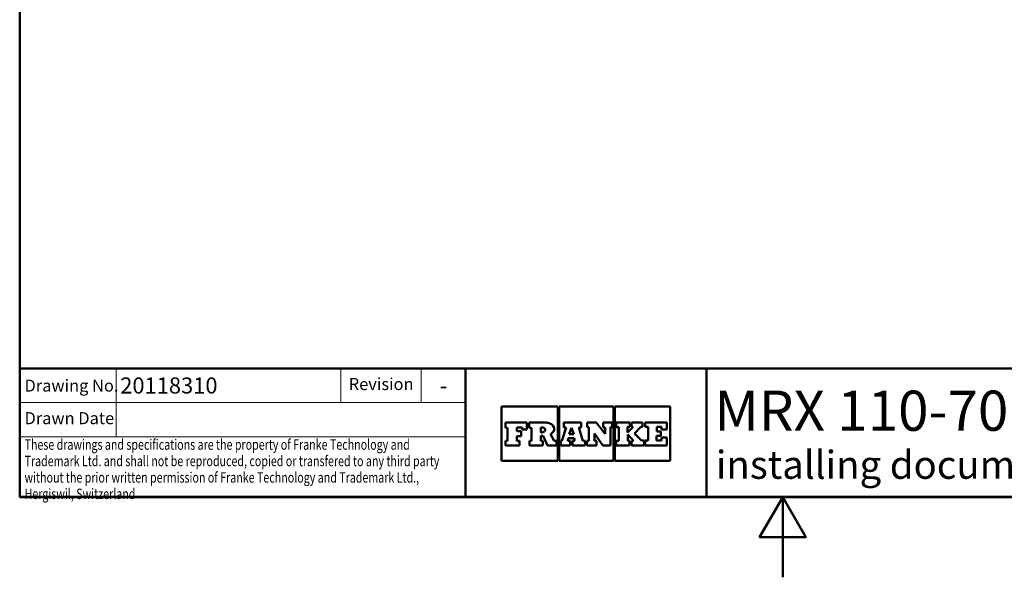
# Paper-space layout 'DF_1' of a CAD drawing. Units: millimetres. Extents: x 0 to 2100, y 0 to 4042.
# Drawn here: x 100 to 1326, y 0 to 694 of the extents above; entities that cross this region are included whole.
import ezdxf

# ---------------------------------------------------------------- set-up
doc = ezdxf.new("R2010")
doc.units = ezdxf.units.MM
doc.header["$LTSCALE"] = 10
for name, color, linetype, lineweight in [('Sketch Geometry(DIN)', 7, 'Continuous', 50), ('Sketch Geometry(ISO)', 7, 'Continuous', 50), ('Symbole(DIN)', 7, 'Continuous', 25)]:
    doc.layers.add(name, color=color, linetype=linetype, lineweight=lineweight)
doc.styles.add('Text Style20', font='arial.ttf')
doc.styles.add('Text Style40', font='arial.ttf')
doc.styles.add('Text Style9', font='arial.ttf')
doc.styles.add('Text__1.3mm', font='arial.ttf', dxfattribs={"width": 0.9})
doc.styles.add('Text__1.5mm', font='arial.ttf', dxfattribs={"width": 0.9})
doc.styles.add('Text__5.0mm', font='arial.ttf', dxfattribs={"width": 0.9})

# ---------------------------------------------------------------- blocks, each defined once
blk = doc.blocks.new('Title Blocks FRANKE-Marketing')
at = {"layer": 'Sketch Geometry(DIN)', "color": 7, "linetype": 'Continuous', "lineweight": 50}
for p, q in [((97.3, 102.84), (287.3, 102.84)), ((97.3, 102.84), (97.3, 86.84)), ((152.8, 102.84), (152.8, 86.84)), ((182.8, 86.84), (182.8, 102.84)), ((97.3, 86.84), (287.3, 86.84))]:
    blk.add_line(p, q, dxfattribs=at)
at = {"layer": 'Sketch Geometry(DIN)', "color": 7, "linetype": 'Continuous', "lineweight": 18}
for p, q in [((109.3, 102.84), (109.3, 94.34)), ((137.3, 98.59), (137.3, 102.84)), ((147.3, 98.59), (147.3, 102.84)), ((97.3, 98.59), (152.8, 98.59)), ((97.3, 94.34), (152.8, 94.34))]:
    blk.add_line(p, q, dxfattribs=at)
at = {"layer": 'Sketch Geometry(ISO)'}
for p, q in [((157.3, 98.12), (157.3, 91.34)), ((164.29, 98.12), (157.3, 98.12)), ((164.29, 91.34), (164.29, 98.12)), ((164.48, 98.12), (164.48, 91.34)), ((171.23, 98.12), (164.48, 98.12)), ((171.23, 91.34), (171.23, 98.12)), ((178.3, 98.12), (171.41, 98.12)), ((171.41, 98.12), (171.41, 91.34)), ((178.3, 91.34), (178.3, 98.12)), ((157.78, 96.12), (157.78, 95.46)), ((167.93, 96.12), (167.93, 95.52)), ((171.56, 96.12), (171.56, 95.52)), ((175.19, 96.12), (175.19, 95.58)), ((166.3, 94.65), (165.71, 94.65)), ((157.3, 91.34), (164.29, 91.34)), ((164.48, 91.34), (171.23, 91.34)), ((171.41, 91.34), (178.3, 91.34))]:
    blk.add_line(p, q, dxfattribs=at)
at = {"layer": 'Sketch Geometry(ISO)', "color": 7}
for p, q in [((157.78, 96.12), (160.44, 96.12)), ((160.44, 96.12), (160.44, 95.24)), ((160.71, 96.12), (160.71, 95.47)), ((162.8, 96.12), (160.71, 96.12)), ((162.84, 96.11), (162.8, 96.12)), ((162.96, 96.09), (162.84, 96.11)), ((163.12, 96.06), (162.96, 96.09)), ((163.31, 95.99), (163.12, 96.06)), ((163.5, 95.89), (163.31, 95.99)), ((163.67, 95.74), (163.5, 95.89)), ((163.8, 95.55), (163.67, 95.74)), ((165.05, 96.12), (165.05, 95.51)), ((167.22, 96.12), (165.05, 96.12)), ((167.22, 95.51), (167.22, 96.12)), ((167.93, 96.12), (169.06, 96.12)), ((169.06, 96.12), (170.19, 94.71)), ((169.93, 96.12), (171.07, 96.12)), ((169.93, 95.51), (169.93, 96.12)), ((171.07, 96.12), (171.07, 95.52)), ((171.56, 96.12), (173.25, 96.12)), ((173.25, 96.12), (173.25, 95.57)), ((173.46, 95.57), (173.46, 96.12)), ((173.46, 96.12), (174.82, 96.12)), ((174.82, 96.12), (174.82, 95.58)), ((175.19, 96.12), (177.86, 96.12)), ((177.86, 96.12), (177.86, 95.24)), ((158.05, 95.46), (157.78, 95.46)), ((158.05, 93.83), (158.05, 95.46)), ((159.2, 95.51), (159.2, 95.04)), ((159.84, 95.51), (159.2, 95.51)), ((159.2, 95.04), (159.73, 95.04)), ((159.73, 94.42), (159.2, 94.42)), ((159.2, 94.42), (159.2, 93.85)), ((159.73, 95.04), (159.73, 94.42)), ((159.84, 95.24), (159.84, 95.51)), ((160.44, 95.24), (159.84, 95.24)), ((160.71, 95.47), (161.03, 95.47)), ((161.03, 95.47), (161.03, 93.84)), ((162.18, 94.87), (162.18, 95.51)), ((162.18, 95.51), (162.27, 95.51)), ((162.27, 94.87), (162.18, 94.87)), ((162.18, 93.85), (162.18, 94.44)), ((162.18, 94.44), (162.49, 94.44)), ((162.27, 95.51), (162.45, 95.48)), ((162.45, 94.9), (162.27, 94.87)), ((162.45, 95.48), (162.64, 95.39)), ((162.64, 94.99), (162.45, 94.9)), ((162.49, 94.44), (163, 93.24)), ((162.64, 95.39), (162.72, 95.24)), ((162.72, 95.14), (162.64, 94.99)), ((162.72, 95.24), (162.72, 95.19)), ((162.72, 95.19), (162.72, 95.14)), ((163.4, 94.67), (163.48, 94.72)), ((163.83, 93.84), (163.4, 94.67)), ((163.48, 94.72), (163.64, 94.85)), ((163.64, 94.85), (163.8, 95.05)), ((163.85, 95.37), (163.8, 95.55)), ((163.8, 95.05), (163.86, 95.24)), ((163.86, 95.3), (163.85, 95.37)), ((163.86, 95.24), (163.86, 95.3)), ((165.35, 95.51), (164.8, 93.85)), ((165.05, 95.51), (165.35, 95.51)), ((165.71, 94.65), (166.01, 95.46)), ((166.01, 95.46), (166.3, 94.65)), ((167.39, 93.84), (166.9, 95.51)), ((166.9, 95.51), (167.22, 95.51)), ((168.15, 95.52), (167.93, 95.52)), ((168.15, 93.84), (168.15, 95.52)), ((169.92, 93.24), (168.86, 94.75)), ((168.86, 94.75), (168.86, 93.85)), ((170.19, 95.51), (169.93, 95.51)), ((170.19, 94.71), (170.19, 95.51)), ((170.87, 95.52), (170.87, 93.24)), ((171.07, 95.52), (170.87, 95.52)), ((171.88, 95.52), (171.56, 95.52)), ((171.88, 93.85), (171.88, 95.52)), ((173.25, 95.57), (172.98, 95.57)), ((172.98, 95.57), (172.98, 94.86)), ((172.98, 94.86), (173.67, 95.57)), ((173.72, 93.85), (173, 94.61)), ((173, 94.61), (173, 93.85)), ((173.67, 95.57), (173.46, 95.57)), ((174.62, 95.58), (173.85, 94.75)), ((173.85, 94.75), (174.73, 93.89)), ((174.82, 95.58), (174.62, 95.58)), ((175.53, 95.58), (175.19, 95.58)), ((175.53, 93.89), (175.53, 95.58)), ((177.11, 94.44), (176.6, 94.44)), ((176.6, 94.44), (176.6, 93.89)), ((176.61, 95.58), (176.61, 94.98)), ((177.2, 95.58), (176.61, 95.58)), ((176.61, 94.98), (177.11, 94.98)), ((177.11, 94.98), (177.11, 94.44)), ((177.2, 95.24), (177.2, 95.58)), ((177.86, 95.24), (177.2, 95.24)), ((157.78, 93.83), (158.05, 93.83)), ((157.78, 93.24), (157.78, 93.83)), ((159.52, 93.24), (157.78, 93.24)), ((159.2, 93.85), (159.52, 93.85)), ((159.52, 93.85), (159.52, 93.24)), ((161.03, 93.84), (160.76, 93.84)), ((160.76, 93.84), (160.76, 93.24)), ((160.76, 93.24), (162.45, 93.24)), ((162.45, 93.85), (162.18, 93.85)), ((162.45, 93.24), (162.45, 93.85)), ((163, 93.24), (164.12, 93.24)), ((164.12, 93.84), (163.83, 93.84)), ((164.12, 93.24), (164.12, 93.84)), ((164.8, 93.85), (164.67, 93.85)), ((164.67, 93.85), (164.67, 93.24)), ((164.67, 93.24), (165.82, 93.24)), ((165.53, 93.84), (165.6, 94.16)), ((165.82, 93.84), (165.53, 93.84)), ((165.6, 94.16), (166.34, 94.16)), ((165.82, 93.24), (165.82, 93.84)), ((166.4, 93.84), (166.13, 93.84)), ((166.13, 93.84), (166.13, 93.24)), ((166.13, 93.24), (167.71, 93.24)), ((166.34, 94.16), (166.4, 93.84)), ((167.71, 93.84), (167.39, 93.84)), ((167.71, 93.24), (167.71, 93.84)), ((167.92, 93.84), (168.15, 93.84)), ((167.92, 93.24), (167.92, 93.84)), ((169.12, 93.24), (167.92, 93.24)), ((168.86, 93.85), (169.12, 93.85)), ((169.12, 93.85), (169.12, 93.24)), ((170.87, 93.24), (169.92, 93.24)), ((171.56, 93.24), (171.56, 93.85)), ((171.56, 93.85), (171.88, 93.85)), ((173.24, 93.24), (171.56, 93.24)), ((173, 93.85), (173.24, 93.85)), ((173.24, 93.85), (173.24, 93.24)), ((173.45, 93.24), (173.45, 93.85)), ((173.45, 93.85), (173.72, 93.85)), ((175.04, 93.24), (173.45, 93.24)), ((174.73, 93.89), (175.04, 93.89)), ((175.04, 93.89), (175.04, 93.24)), ((175.19, 93.24), (175.19, 93.89)), ((175.19, 93.89), (175.53, 93.89)), ((177.86, 93.24), (175.19, 93.24)), ((176.6, 93.89), (177.21, 93.89)), ((177.21, 94.23), (177.86, 94.23)), ((177.21, 93.89), (177.21, 94.23)), ((177.86, 94.23), (177.86, 93.24))]:
    blk.add_line(p, q, dxfattribs=at)
at = {"layer": 'Symbole(DIN)', "color": 7, "style": 'Text__1.5mm'}
for s, insert, char_height, width, attachment_point in [('\\fArial|b0|i0;Drawing No.', (97.9, 100.71), 1.4986, 15.7321, 4), ('Revision', (142.3, 100.71), 1.499, 13.4705, 5), ('Drawn Date', (97.9, 96.46), 1.499, 13.6702, 4)]:
    blk.add_mtext(s, dxfattribs=dict(at, insert=insert, char_height=char_height, width=width, attachment_point=attachment_point))
at = {"layer": 'Symbole(DIN)', "color": 7, "insert": (97.9, 90.3), "char_height": 1.3, "width": 54.5435, "attachment_point": 4, "line_spacing_factor": 0.944221, "style": 'Text__1.3mm'}
blk.add_mtext('\\fArial|b0|i0;\\W0.75;These drawings and specifications are the property of Franke Technology and Trademark Ltd. and shall not be reproduced, copied or transfered to any third party without the prior written permission of Franke Technology and Trademark Ltd., Hergiswil, Switzerland', dxfattribs=at)
at = {"layer": 'Symbole(DIN)', "color": 7}
for tag, p, height, style in [('Document_Number_001', (109.82, 99.72), 2, 'Text Style40'), ('Revision_Index_1_001', (149.58, 99.71), 2, 'Text Style40'), ('Title_001', (183.78, 95.09), 5, 'Text Style20'), ('Auxiliary_Remark1_001', (183.97, 89.1), 3.5, 'Text Style9')]:
    blk.add_attdef(tag, p, '', height=height, dxfattribs=dict(at, style=style))
at = {"layer": 'Symbole(DIN)', "color": 7, "style": 'Text__5.0mm', "width": 0.9}
for tag, p in [('Sheet_number_001', (275.04, 90.33)), ('Number_of_sheets_001', (282.33, 90.37))]:
    blk.add_attdef(tag, p, '', height=5, dxfattribs=at)
blk = doc.blocks.new('Borders Default Border')
at = {"layer": 'Sketch Geometry(ISO)', "flags": 128}
for points in [[(10, 10), (10, 287), (200, 287), (200, 10), (10, 10)], [(105, 0), (105, 10), (102.11, 5), (107.89, 5), (105, 10)]]:
    blk.add_lwpolyline(points, dxfattribs=at)

psp = doc.layouts.new('DF_1')

# ---------------------------------------------------------------- block references
at = {"xscale": 10, "yscale": 10, "zscale": 10}
psp.add_blockref('Borders Default Border', (0, 0), dxfattribs=at)
ref = psp.add_blockref('Title Blocks FRANKE-Marketing', (-873, -768.36), dxfattribs=dict(xscale=10, yscale=10, zscale=10))
ref.add_attrib('Title_001', 'MRX 110-70 SI', (964.82, 182.5), dxfattribs={"layer": 'Symbole(DIN)', "color": 7, "height": 50, "style": 'Text Style20'})
ref.add_attrib('Auxiliary_Remark1_001', 'installing document', (966.75, 122.64), dxfattribs={"layer": 'Symbole(DIN)', "color": 7, "height": 35, "style": 'Text Style9'})
ref.add_attrib('Revision_Index_1_001', '-', (622.84, 228.75), dxfattribs={"layer": 'Symbole(DIN)', "color": 7, "height": 20, "style": 'Text Style40'})
ref.add_attrib('Document_Number_001', '20118310', (225.18, 228.89), dxfattribs={"layer": 'Symbole(DIN)', "color": 7, "height": 20, "style": 'Text Style40'})

doc.saveas('drawing.dxf')
